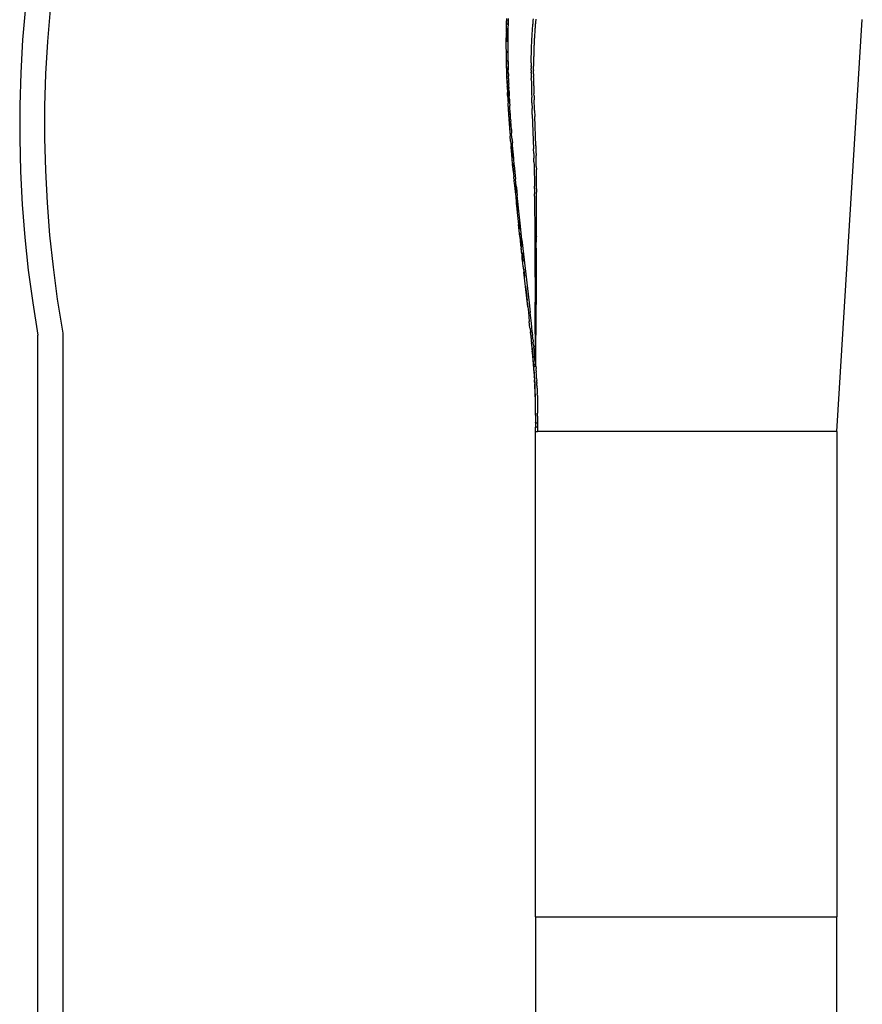
# Model space of a CAD drawing. Extents: x -20.7 to 12.3, y -14.2 to 16.
# Drawn here: x -19.9 to -16.5, y 5 to 8.9 of the extents above; entities that cross this region are included whole.
import ezdxf

# ---------------------------------------------------------------- set-up
doc = ezdxf.new("R2010")
doc.units = 0
doc.layers.get('0').update_dxf_attribs({"linetype": 'CONTINUOUS'})

msp = doc.modelspace()

# ---------------------------------------------------------------- linework, layer by layer
for p, q in [((-19.9026, 8.9916), (-19.9137, 8.8596)), ((-19.8031, 8.982), (-19.8139, 8.8526)), ((-17.9684, 8.9394), (-17.9682, 8.9458)), ((-17.9622, 8.9445), (-17.9624, 8.9381)), ((-17.8614, 8.9373), (-17.8607, 8.9432)), ((-17.8512, 8.943), (-17.8518, 8.9371)), ((-17.9689, 8.9057), (-17.9695, 8.8918)), ((-17.9694, 8.8989), (-17.9693, 8.906)), ((-17.9693, 8.906), (-17.9691, 8.9131)), ((-17.9691, 8.9131), (-17.969, 8.9197)), ((-17.9688, 8.9212), (-17.969, 8.9197)), ((-17.9688, 8.9262), (-17.9686, 8.9328)), ((-17.9686, 8.9319), (-17.9688, 8.9262)), ((-17.9688, 8.9212), (-17.9687, 8.9262)), ((-17.9687, 8.9262), (-17.9688, 8.9262)), ((-17.9686, 8.9328), (-17.9684, 8.9394)), ((-17.9685, 8.9135), (-17.9686, 8.9126)), ((-17.9684, 8.9394), (-17.9685, 8.9335)), ((-17.968, 8.9257), (-17.9682, 8.9208)), ((-17.9633, 8.9046), (-17.9634, 8.8974)), ((-17.9631, 8.9117), (-17.9633, 8.9046)), ((-17.963, 8.9183), (-17.9631, 8.9117)), ((-17.9628, 8.9249), (-17.963, 8.9183)), ((-17.9626, 8.9315), (-17.9628, 8.9249)), ((-17.9624, 8.9381), (-17.9626, 8.9315)), ((-17.8644, 8.9033), (-17.864, 8.9079)), ((-17.864, 8.9079), (-17.8636, 8.9125)), ((-17.8636, 8.9125), (-17.8632, 8.9172)), ((-17.8632, 8.9172), (-17.8629, 8.9214)), ((-17.8629, 8.9214), (-17.8625, 8.9256)), ((-17.8625, 8.9256), (-17.8621, 8.9301)), ((-17.8621, 8.9301), (-17.8616, 8.9347)), ((-17.8616, 8.9347), (-17.8614, 8.9373)), ((-17.8548, 8.9035), (-17.8551, 8.899)), ((-17.8544, 8.9081), (-17.8548, 8.9035)), ((-17.854, 8.9127), (-17.8544, 8.9081)), ((-17.8536, 8.9173), (-17.854, 8.9127)), ((-17.8533, 8.9214), (-17.8536, 8.9173)), ((-17.8529, 8.9256), (-17.8533, 8.9214)), ((-17.8525, 8.9301), (-17.8529, 8.9256)), ((-17.852, 8.9346), (-17.8525, 8.9301)), ((-17.8518, 8.9371), (-17.852, 8.9346)), ((-16.642, 7.285), (-16.5393, 8.9413)), ((-17.9698, 8.8653), (-17.9697, 8.8718)), ((-17.9698, 8.8588), (-17.9698, 8.8653)), ((-17.9697, 8.8783), (-17.9696, 8.8848)), ((-17.9697, 8.8718), (-17.9697, 8.8783)), ((-17.9696, 8.8848), (-17.9695, 8.8889)), ((-17.9695, 8.8918), (-17.9694, 8.8989)), ((-17.9695, 8.8918), (-17.9695, 8.8901)), ((-17.9695, 8.8901), (-17.9695, 8.89)), ((-17.9695, 8.89), (-17.9695, 8.89)), ((-17.9695, 8.89), (-17.9695, 8.8889)), ((-17.9695, 8.8889), (-17.9692, 8.86)), ((-17.9637, 8.8702), (-17.9638, 8.8637)), ((-17.9636, 8.8833), (-17.9637, 8.8767)), ((-17.9637, 8.8767), (-17.9637, 8.8702)), ((-17.9635, 8.8903), (-17.9636, 8.8833)), ((-17.9634, 8.8974), (-17.9635, 8.8903)), ((-17.867, 8.863), (-17.8668, 8.8668)), ((-17.8668, 8.8668), (-17.8666, 8.8707)), ((-17.8666, 8.8707), (-17.8663, 8.8745)), ((-17.8663, 8.8745), (-17.8661, 8.8784)), ((-17.8661, 8.8784), (-17.8659, 8.8822)), ((-17.8659, 8.8822), (-17.8655, 8.8875)), ((-17.8655, 8.8875), (-17.8651, 8.8928)), ((-17.8651, 8.8928), (-17.865, 8.8949)), ((-17.865, 8.8949), (-17.8647, 8.8986)), ((-17.8647, 8.8986), (-17.8644, 8.9033)), ((-17.8572, 8.8674), (-17.8574, 8.8636)), ((-17.857, 8.8712), (-17.8572, 8.8674)), ((-17.8568, 8.8751), (-17.857, 8.8712)), ((-17.8565, 8.8789), (-17.8568, 8.8751)), ((-17.8563, 8.8827), (-17.8565, 8.8789)), ((-17.8559, 8.8879), (-17.8563, 8.8827)), ((-17.8556, 8.8932), (-17.8559, 8.8879)), ((-17.8554, 8.8952), (-17.8556, 8.8932)), ((-17.8551, 8.899), (-17.8554, 8.8952)), ((-19.9137, 8.8596), (-19.9211, 8.7274)), ((-19.8139, 8.8526), (-19.8212, 8.7231)), ((-17.9698, 8.8524), (-17.9698, 8.8588)), ((-17.9698, 8.8449), (-17.9698, 8.8524)), ((-17.9698, 8.8382), (-17.9698, 8.8449)), ((-17.9698, 8.8316), (-17.9698, 8.8382)), ((-17.9698, 8.8249), (-17.9698, 8.8316)), ((-17.9697, 8.8183), (-17.9698, 8.8249)), ((-17.9692, 8.8582), (-17.9691, 8.8517)), ((-17.9638, 8.8637), (-17.9638, 8.8572)), ((-17.9638, 8.8572), (-17.9638, 8.8507)), ((-17.9638, 8.8507), (-17.9638, 8.8432)), ((-17.9638, 8.8432), (-17.9638, 8.8365)), ((-17.9638, 8.8365), (-17.9638, 8.8298)), ((-17.9638, 8.8298), (-17.9637, 8.8231)), ((-17.8688, 8.8206), (-17.8686, 8.8252)), ((-17.8686, 8.8252), (-17.8685, 8.8298)), ((-17.8685, 8.8298), (-17.8683, 8.8345)), ((-17.8683, 8.8345), (-17.8681, 8.8391)), ((-17.8681, 8.8391), (-17.8679, 8.8453)), ((-17.8679, 8.8453), (-17.8676, 8.8514)), ((-17.8676, 8.8514), (-17.8674, 8.8553)), ((-17.8674, 8.8553), (-17.8672, 8.8591)), ((-17.8672, 8.8591), (-17.867, 8.863)), ((-17.8591, 8.8262), (-17.8592, 8.8216)), ((-17.8589, 8.8308), (-17.8591, 8.8262)), ((-17.8587, 8.8354), (-17.8589, 8.8308)), ((-17.8585, 8.84), (-17.8587, 8.8354)), ((-17.8583, 8.8461), (-17.8585, 8.84)), ((-17.858, 8.8522), (-17.8583, 8.8461)), ((-17.8578, 8.856), (-17.858, 8.8522)), ((-17.8576, 8.8598), (-17.8578, 8.856)), ((-17.8574, 8.8636), (-17.8576, 8.8598)), ((-17.9697, 8.8119), (-17.9697, 8.8183)), ((-17.9696, 8.8056), (-17.9697, 8.8119)), ((-17.9695, 8.7988), (-17.9696, 8.8056)), ((-17.9694, 8.7919), (-17.9695, 8.7988)), ((-17.9693, 8.7851), (-17.9694, 8.7919)), ((-17.9692, 8.7783), (-17.9693, 8.7851)), ((-17.9687, 8.8137), (-17.9687, 8.8074)), ((-17.9637, 8.8231), (-17.9637, 8.8164)), ((-17.9637, 8.8164), (-17.9636, 8.8101)), ((-17.9636, 8.8101), (-17.9635, 8.8037)), ((-17.9635, 8.8037), (-17.9634, 8.7968)), ((-17.9634, 8.7968), (-17.9633, 8.79)), ((-17.9633, 8.79), (-17.9632, 8.7831)), ((-17.8696, 8.7856), (-17.8695, 8.789)), ((-17.8696, 8.7822), (-17.8696, 8.7856)), ((-17.8695, 8.789), (-17.8694, 8.7924)), ((-17.8694, 8.7958), (-17.8693, 8.7992)), ((-17.8694, 8.7924), (-17.8694, 8.7958)), ((-17.8693, 8.8026), (-17.8692, 8.8061)), ((-17.8693, 8.7992), (-17.8693, 8.8026)), ((-17.8692, 8.8061), (-17.869, 8.8113)), ((-17.869, 8.8113), (-17.8689, 8.8159)), ((-17.8689, 8.8159), (-17.8688, 8.8206)), ((-17.86, 8.787), (-17.8601, 8.7837)), ((-17.8599, 8.7938), (-17.86, 8.7904)), ((-17.86, 8.7904), (-17.86, 8.787)), ((-17.8598, 8.7971), (-17.8599, 8.7938)), ((-17.8597, 8.8039), (-17.8598, 8.8005)), ((-17.8598, 8.8005), (-17.8598, 8.7971)), ((-17.8596, 8.8073), (-17.8597, 8.8039)), ((-17.8595, 8.8124), (-17.8596, 8.8073)), ((-17.8594, 8.817), (-17.8595, 8.8124)), ((-17.8592, 8.8216), (-17.8594, 8.817)), ((-17.9691, 8.772), (-17.9692, 8.7783)), ((-17.9689, 8.7658), (-17.9691, 8.772)), ((-17.9691, 8.772), (-17.9688, 8.7607)), ((-17.9688, 8.7607), (-17.9689, 8.7658)), ((-17.9688, 8.7596), (-17.9688, 8.7607)), ((-17.9687, 8.7535), (-17.9688, 8.7596)), ((-17.9687, 8.7535), (-17.9686, 8.7533)), ((-17.9686, 8.7533), (-17.9683, 8.7411)), ((-17.9685, 8.7473), (-17.9686, 8.7533)), ((-17.9683, 8.7411), (-17.9685, 8.7473)), ((-17.9684, 8.7774), (-17.9683, 8.7729)), ((-17.9681, 8.746), (-17.9679, 8.7342)), ((-17.9632, 8.7831), (-17.9631, 8.7763)), ((-17.9631, 8.7763), (-17.963, 8.77)), ((-17.963, 8.77), (-17.9628, 8.7638)), ((-17.9628, 8.7638), (-17.9627, 8.7576)), ((-17.9627, 8.7576), (-17.9625, 8.7513)), ((-17.9625, 8.7513), (-17.9624, 8.7451)), ((-17.9624, 8.7451), (-17.9622, 8.739)), ((-17.8697, 8.767), (-17.8698, 8.761)), ((-17.8698, 8.761), (-17.8698, 8.7548)), ((-17.8698, 8.7517), (-17.8698, 8.7548)), ((-17.8698, 8.7517), (-17.8698, 8.7447)), ((-17.8697, 8.7743), (-17.8696, 8.7788)), ((-17.8697, 8.7698), (-17.8697, 8.7743)), ((-17.8697, 8.767), (-17.8697, 8.7698)), ((-17.8696, 8.7788), (-17.8696, 8.7822)), ((-17.8602, 8.7595), (-17.8603, 8.7533)), ((-17.8603, 8.7464), (-17.8603, 8.7533)), ((-17.8602, 8.7394), (-17.8603, 8.7464)), ((-17.8601, 8.7758), (-17.8602, 8.7713)), ((-17.8602, 8.7713), (-17.8602, 8.7656)), ((-17.8602, 8.7656), (-17.8602, 8.7595)), ((-17.8601, 8.7837), (-17.8601, 8.7803)), ((-17.8601, 8.7803), (-17.8601, 8.7758)), ((-19.9211, 8.7274), (-19.925, 8.595)), ((-19.8212, 8.7231), (-19.825, 8.5934)), ((-17.9682, 8.7356), (-17.9683, 8.7411)), ((-17.9679, 8.7259), (-17.9682, 8.7356)), ((-17.9679, 8.7267), (-17.9679, 8.7259)), ((-17.9679, 8.7259), (-17.9678, 8.7239)), ((-17.9678, 8.7239), (-17.9678, 8.7238)), ((-17.9678, 8.7238), (-17.9678, 8.7238)), ((-17.9678, 8.7233), (-17.9678, 8.7238)), ((-17.9678, 8.7233), (-17.9674, 8.7153)), ((-17.9677, 8.7207), (-17.9678, 8.7233)), ((-17.9675, 8.7155), (-17.9677, 8.7207)), ((-17.9677, 8.7207), (-17.9675, 8.7155)), ((-17.9674, 8.7117), (-17.9675, 8.7155)), ((-17.9675, 8.7155), (-17.9675, 8.7155)), ((-17.9674, 8.7111), (-17.9674, 8.7117)), ((-17.9672, 8.7082), (-17.9674, 8.7111)), ((-17.9673, 8.7127), (-17.9672, 8.7107)), ((-17.9672, 8.7066), (-17.9672, 8.7082)), ((-17.9672, 8.7066), (-17.9671, 8.7045)), ((-17.9619, 8.728), (-17.9622, 8.739)), ((-17.9619, 8.728), (-17.9616, 8.7185)), ((-17.9616, 8.7185), (-17.9614, 8.7133)), ((-17.9611, 8.7043), (-17.9614, 8.7133)), ((-17.8698, 8.7377), (-17.8698, 8.7447)), ((-17.8698, 8.7377), (-17.8697, 8.7299)), ((-17.8697, 8.7268), (-17.8697, 8.7299)), ((-17.8697, 8.7268), (-17.8696, 8.7203)), ((-17.8696, 8.7203), (-17.8696, 8.7136)), ((-17.8696, 8.7136), (-17.8694, 8.7036)), ((-17.8602, 8.7394), (-17.8602, 8.7356)), ((-17.8602, 8.7286), (-17.8602, 8.7356)), ((-17.8601, 8.7222), (-17.8602, 8.7286)), ((-17.8601, 8.7222), (-17.86, 8.7122)), ((-17.8599, 8.7056), (-17.86, 8.7122)), ((-17.8598, 8.699), (-17.8599, 8.7056)), ((-17.9669, 8.6977), (-17.9671, 8.7045)), ((-17.9671, 8.7045), (-17.9671, 8.7021)), ((-17.9669, 8.6977), (-17.9671, 8.7021)), ((-17.9669, 8.6976), (-17.9669, 8.6977)), ((-17.9668, 8.6975), (-17.9669, 8.6976)), ((-17.9669, 8.6976), (-17.9668, 8.6975)), ((-17.9666, 8.6924), (-17.9668, 8.6975)), ((-17.9666, 8.6924), (-17.9667, 8.6909)), ((-17.9664, 8.6842), (-17.9667, 8.6909)), ((-17.9665, 8.6975), (-17.9665, 8.6969)), ((-17.9665, 8.6966), (-17.9659, 8.6844)), ((-17.9664, 8.6842), (-17.9659, 8.6721)), ((-17.9656, 8.6665), (-17.9659, 8.6721)), ((-17.9656, 8.6661), (-17.9656, 8.6665)), ((-17.9656, 8.6655), (-17.9656, 8.6661)), ((-17.9653, 8.673), (-17.9619, 8.6043)), ((-17.9611, 8.7043), (-17.9607, 8.6954)), ((-17.9607, 8.6954), (-17.9605, 8.6886)), ((-17.9605, 8.6886), (-17.9602, 8.6819)), ((-17.9597, 8.6698), (-17.9602, 8.6819)), ((-17.9597, 8.6698), (-17.9594, 8.6637)), ((-17.8694, 8.7003), (-17.8694, 8.7036)), ((-17.8694, 8.7003), (-17.8692, 8.6883)), ((-17.8692, 8.6883), (-17.869, 8.6804)), ((-17.869, 8.6804), (-17.8688, 8.6686)), ((-17.8688, 8.6686), (-17.8686, 8.6607)), ((-17.8596, 8.6864), (-17.8598, 8.699)), ((-17.8594, 8.6746), (-17.8596, 8.6864)), ((-17.8594, 8.6746), (-17.8591, 8.6589)), ((-17.9654, 8.66), (-17.9656, 8.6655)), ((-17.9654, 8.66), (-17.9648, 8.648)), ((-17.9645, 8.6417), (-17.9648, 8.648)), ((-17.9639, 8.6292), (-17.9645, 8.6417)), ((-17.9639, 8.6292), (-17.9632, 8.6168)), ((-17.9588, 8.6516), (-17.9594, 8.6637)), ((-17.9588, 8.6516), (-17.9582, 8.6393)), ((-17.9582, 8.6393), (-17.9579, 8.6331)), ((-17.9573, 8.6206), (-17.9579, 8.6331)), ((-17.8686, 8.6607), (-17.8682, 8.6443)), ((-17.8682, 8.6443), (-17.8677, 8.6283)), ((-17.8671, 8.6069), (-17.8677, 8.6283)), ((-17.8591, 8.6589), (-17.8587, 8.6426)), ((-17.8585, 8.6346), (-17.8587, 8.6426)), ((-17.8585, 8.6346), (-17.858, 8.6186)), ((-19.925, 8.595), (-19.9253, 8.4625)), ((-19.825, 8.5934), (-19.8253, 8.4636)), ((-17.9632, 8.6168), (-17.9626, 8.6043)), ((-17.9622, 8.5981), (-17.9626, 8.6043)), ((-17.9619, 8.592), (-17.9622, 8.5981)), ((-17.9616, 8.588), (-17.9622, 8.5981)), ((-17.9619, 8.592), (-17.9616, 8.588)), ((-17.9616, 8.588), (-17.9615, 8.5859)), ((-17.9573, 8.6206), (-17.9566, 8.6081)), ((-17.9566, 8.6081), (-17.9559, 8.5956)), ((-17.9552, 8.5834), (-17.9559, 8.5956)), ((-17.8671, 8.6069), (-17.8664, 8.5835)), ((-17.8577, 8.6092), (-17.858, 8.6186)), ((-17.8572, 8.5906), (-17.8577, 8.6092)), ((-17.8567, 8.575), (-17.8572, 8.5906)), ((-17.9613, 8.5834), (-17.9615, 8.5859)), ((-17.9603, 8.5675), (-17.9613, 8.5834)), ((-17.9612, 8.5799), (-17.9613, 8.5834)), ((-17.9608, 8.5738), (-17.9612, 8.5799)), ((-17.9603, 8.5675), (-17.9608, 8.5738)), ((-17.9604, 8.5743), (-17.9603, 8.5717)), ((-17.9603, 8.5675), (-17.9603, 8.5663)), ((-17.9602, 8.5649), (-17.9603, 8.5663)), ((-17.9599, 8.5588), (-17.9602, 8.5649)), ((-17.9598, 8.5587), (-17.9599, 8.5588)), ((-17.9598, 8.5618), (-17.9597, 8.5584)), ((-17.9594, 8.5511), (-17.9598, 8.5587)), ((-17.9594, 8.5511), (-17.9591, 8.5462)), ((-17.9544, 8.5713), (-17.9552, 8.5834)), ((-17.9535, 8.5563), (-17.9544, 8.5713)), ((-17.9525, 8.5407), (-17.9535, 8.5563)), ((-17.8655, 8.5595), (-17.8664, 8.5835)), ((-17.8655, 8.5595), (-17.8603, 8.4216)), ((-17.8567, 8.575), (-17.8559, 8.5518)), ((-17.8516, 8.4339), (-17.8559, 8.5518)), ((-17.9591, 8.5462), (-17.9591, 8.5461)), ((-17.9591, 8.546), (-17.9591, 8.5461)), ((-17.9591, 8.546), (-17.959, 8.5459)), ((-17.959, 8.5459), (-17.959, 8.5458)), ((-17.959, 8.5459), (-17.9589, 8.5433)), ((-17.9589, 8.5433), (-17.9588, 8.5427)), ((-17.9588, 8.5427), (-17.9587, 8.541)), ((-17.9584, 8.5355), (-17.9588, 8.5427)), ((-17.9545, 8.4875), (-17.9587, 8.541)), ((-17.9587, 8.541), (-17.9584, 8.5355)), ((-17.9584, 8.5355), (-17.9571, 8.5176)), ((-17.9571, 8.5176), (-17.9564, 8.5074)), ((-17.9525, 8.5407), (-17.952, 8.533)), ((-17.9507, 8.515), (-17.952, 8.533)), ((-17.9496, 8.4997), (-17.9507, 8.515)), ((-17.9564, 8.5074), (-17.9553, 8.4922)), ((-17.9553, 8.4922), (-17.9539, 8.4724)), ((-17.9524, 8.4528), (-17.9539, 8.4724)), ((-17.9496, 8.4997), (-17.9485, 8.4844)), ((-17.947, 8.4648), (-17.9485, 8.4844)), ((-19.9253, 8.4625), (-19.922, 8.3301)), ((-19.8253, 8.4636), (-19.822, 8.3339)), ((-17.9524, 8.4528), (-17.9508, 8.4334)), ((-17.9521, 8.4566), (-17.9522, 8.4574)), ((-17.9504, 8.4286), (-17.9508, 8.4334)), ((-17.9504, 8.4286), (-17.9489, 8.4092)), ((-17.947, 8.4648), (-17.9455, 8.4453)), ((-17.9447, 8.4356), (-17.9455, 8.4453)), ((-17.9435, 8.421), (-17.9447, 8.4356)), ((-17.8516, 8.4339), (-17.8509, 8.4121)), ((-17.9464, 8.382), (-17.9499, 8.4283)), ((-17.9489, 8.4092), (-17.9468, 8.3846)), ((-17.9415, 8.3968), (-17.9435, 8.421)), ((-17.9402, 8.3819), (-17.9415, 8.3968)), ((-17.8596, 8.4031), (-17.8603, 8.4216)), ((-17.8596, 8.4031), (-17.859, 8.384)), ((-17.8509, 8.4121), (-17.8504, 8.3949)), ((-17.85, 8.3822), (-17.8504, 8.3949)), ((-17.9468, 8.3846), (-17.9467, 8.3839)), ((-17.9463, 8.3796), (-17.9467, 8.3839)), ((-17.9458, 8.3741), (-17.9463, 8.3796)), ((-17.9456, 8.3722), (-17.9458, 8.3752)), ((-17.9458, 8.374), (-17.9458, 8.3741)), ((-17.9458, 8.374), (-17.9458, 8.3739)), ((-17.9458, 8.3739), (-17.9458, 8.374)), ((-17.9458, 8.374), (-17.9458, 8.374)), ((-17.9458, 8.3739), (-17.9458, 8.3738)), ((-17.9458, 8.3738), (-17.9458, 8.3739)), ((-17.9458, 8.3738), (-17.9458, 8.3738)), ((-17.9458, 8.3738), (-17.9458, 8.3738)), ((-17.9458, 8.3738), (-17.9458, 8.3733)), ((-17.9453, 8.3679), (-17.9458, 8.3733)), ((-17.9449, 8.3633), (-17.9453, 8.3679)), ((-17.9449, 8.3632), (-17.9449, 8.3633)), ((-17.9449, 8.3632), (-17.9449, 8.363)), ((-17.9449, 8.363), (-17.9449, 8.3629)), ((-17.9449, 8.3629), (-17.9449, 8.3629)), ((-17.9449, 8.3629), (-17.9447, 8.3612)), ((-17.9445, 8.3585), (-17.9447, 8.3612)), ((-17.9447, 8.3612), (-17.9413, 8.3296)), ((-17.9414, 8.3288), (-17.9445, 8.3585)), ((-17.9445, 8.3585), (-17.942, 8.3307)), ((-17.9379, 8.3558), (-17.9402, 8.3819)), ((-17.9379, 8.3558), (-17.9353, 8.328)), ((-17.8586, 8.3696), (-17.859, 8.384)), ((-17.8586, 8.3696), (-17.8582, 8.3552)), ((-17.8582, 8.3552), (-17.8579, 8.3448)), ((-17.8497, 8.372), (-17.85, 8.3822)), ((-17.8495, 8.3619), (-17.8497, 8.372)), ((-17.8493, 8.3502), (-17.8495, 8.3619)), ((-17.8493, 8.3502), (-17.849, 8.3379)), ((-19.922, 8.3301), (-19.9151, 8.1978)), ((-19.822, 8.3339), (-19.8153, 8.2043)), ((-17.942, 8.3307), (-17.94, 8.3098)), ((-17.9353, 8.328), (-17.9327, 8.3)), ((-17.8579, 8.3448), (-17.8577, 8.3356)), ((-17.8577, 8.3356), (-17.8575, 8.3267)), ((-17.8575, 8.3267), (-17.8574, 8.3199)), ((-17.8574, 8.3199), (-17.8572, 8.3063)), ((-17.8489, 8.3276), (-17.849, 8.3379)), ((-17.8487, 8.3188), (-17.8489, 8.3276)), ((-17.8486, 8.3085), (-17.8487, 8.3188)), ((-17.94, 8.3098), (-17.9399, 8.3088)), ((-17.9394, 8.3028), (-17.9399, 8.3088)), ((-17.9393, 8.3027), (-17.9394, 8.3028)), ((-17.9393, 8.3027), (-17.9387, 8.2961)), ((-17.9387, 8.2961), (-17.9387, 8.2958)), ((-17.9371, 8.2789), (-17.9387, 8.2958)), ((-17.9371, 8.2789), (-17.9347, 8.2541)), ((-17.9358, 8.2777), (-17.9321, 8.2426)), ((-17.932, 8.2384), (-17.9357, 8.2743)), ((-17.9299, 8.2712), (-17.9327, 8.3)), ((-17.9299, 8.2712), (-17.9294, 8.2662)), ((-17.8572, 8.3063), (-17.8571, 8.2997)), ((-17.8571, 8.2997), (-17.8569, 8.2879)), ((-17.8569, 8.2879), (-17.8567, 8.2712)), ((-17.8566, 8.2622), (-17.8567, 8.2712)), ((-17.8485, 8.2937), (-17.8486, 8.3085)), ((-17.8484, 8.2786), (-17.8485, 8.2937)), ((-17.8483, 8.2612), (-17.8484, 8.2786)), ((-17.9347, 8.2541), (-17.932, 8.2271)), ((-17.9294, 8.2662), (-17.9261, 8.2336)), ((-17.9237, 8.2094), (-17.9261, 8.2336)), ((-17.8566, 8.2622), (-17.8565, 8.2405)), ((-17.8564, 8.2317), (-17.8565, 8.2405)), ((-17.8564, 8.2317), (-17.8559, 8.0674)), ((-17.8483, 8.2612), (-17.8483, 8.2475)), ((-17.8483, 8.226), (-17.8483, 8.2475)), ((-19.9151, 8.1978), (-19.9047, 8.0657)), ((-19.8153, 8.2043), (-19.8051, 8.075)), ((-17.932, 8.2271), (-17.9286, 8.1941)), ((-17.9286, 8.1941), (-17.9257, 8.1658)), ((-17.9284, 8.2076), (-17.925, 8.1758)), ((-17.9253, 8.1725), (-17.9283, 8.2016)), ((-17.9197, 8.1714), (-17.9237, 8.2094)), ((-17.8491, 8.0685), (-17.8484, 8.2037)), ((-17.8484, 8.2037), (-17.8483, 8.226)), ((-17.9257, 8.1658), (-17.9205, 8.117)), ((-17.9184, 8.1592), (-17.9197, 8.1714)), ((-17.9131, 8.1102), (-17.9184, 8.1592)), ((-17.9216, 8.1371), (-17.9224, 8.1452)), ((-17.9217, 8.1447), (-17.9216, 8.1438)), ((-17.9177, 8.0989), (-17.921, 8.131)), ((-17.9153, 8.0692), (-17.9205, 8.117)), ((-17.9202, 8.1305), (-17.9168, 8.0984)), ((-19.8051, 8.075), (-19.7914, 7.9459)), ((-17.9153, 8.0763), (-17.9155, 8.0779)), ((-17.9151, 8.0821), (-17.9144, 8.0757)), ((-17.9071, 8.056), (-17.9131, 8.1102)), ((-19.9047, 8.0657), (-19.8907, 7.934)), ((-17.9153, 8.0692), (-17.9107, 8.0272)), ((-17.9111, 8.0354), (-17.9145, 8.068)), ((-17.9135, 8.0675), (-17.91, 8.0348)), ((-17.9101, 8.0257), (-17.911, 8.0341)), ((-17.9071, 8.056), (-17.8782, 7.8021)), ((-17.8559, 8.0672), (-17.8559, 8.0674)), ((-17.8559, 8.0674), (-17.8559, 8.0674)), ((-17.8559, 8.0672), (-17.8559, 8.0674)), ((-17.8559, 8.0672), (-17.8559, 8.0674)), ((-17.8559, 8.0672), (-17.8559, 8.0672)), ((-17.8559, 8.0672), (-17.8556, 8.0036)), ((-17.8493, 8.0224), (-17.8491, 8.0683)), ((-17.8491, 8.0685), (-17.8491, 8.0683)), ((-17.8491, 8.0685), (-17.8491, 8.0683)), ((-17.8491, 8.0685), (-17.8491, 8.0685)), ((-17.8491, 8.0683), (-17.8491, 8.0685)), ((-17.8491, 8.0683), (-17.8491, 8.0683)), ((-17.9107, 8.0272), (-17.9102, 8.0227)), ((-17.9102, 8.0227), (-17.9102, 8.0227)), ((-17.9102, 8.0227), (-17.9102, 8.0226)), ((-17.9102, 8.0226), (-17.9102, 8.0225)), ((-17.9102, 8.0226), (-17.9102, 8.0226)), ((-17.9102, 8.0225), (-17.9102, 8.0225)), ((-17.9102, 8.0224), (-17.9102, 8.0225)), ((-17.9097, 8.018), (-17.9102, 8.0224)), ((-17.9092, 8.0135), (-17.9097, 8.018)), ((-17.9091, 8.0158), (-17.9094, 8.0185)), ((-17.9092, 8.0134), (-17.9092, 8.0135)), ((-17.9086, 8.0088), (-17.9092, 8.0134)), ((-17.9086, 8.0087), (-17.9086, 8.0088)), ((-17.908, 8.0034), (-17.9086, 8.0087)), ((-17.9072, 7.9977), (-17.9083, 8.0082)), ((-17.908, 8.0034), (-17.9068, 7.9922)), ((-17.9056, 7.9812), (-17.9068, 7.9934)), ((-17.9067, 8.003), (-17.903, 7.9691)), ((-17.8556, 8.0036), (-17.8542, 7.8056)), ((-17.8493, 8.0224), (-17.8499, 7.7953)), ((-17.9068, 7.9922), (-17.9068, 7.9921)), ((-17.9056, 7.9812), (-17.9068, 7.9921)), ((-17.9035, 7.963), (-17.9056, 7.9812)), ((-17.9032, 7.9601), (-17.9035, 7.963)), ((-17.9032, 7.9601), (-17.9032, 7.9601)), ((-17.9032, 7.96), (-17.9032, 7.9601)), ((-17.9032, 7.96), (-17.9032, 7.96)), ((-17.902, 7.9492), (-17.9032, 7.96)), ((-19.8907, 7.934), (-19.8731, 7.8027)), ((-19.7914, 7.9459), (-19.7742, 7.8173)), ((-17.9019, 7.9491), (-17.902, 7.9492)), ((-17.9013, 7.9438), (-17.9019, 7.9491)), ((-17.9008, 7.939), (-17.9013, 7.9438)), ((-17.9008, 7.9389), (-17.9008, 7.939)), ((-17.9008, 7.9389), (-17.8994, 7.9262)), ((-17.8995, 7.936), (-17.8967, 7.9089)), ((-17.8994, 7.9262), (-17.8994, 7.9262)), ((-17.8838, 7.7869), (-17.8994, 7.9262)), ((-17.8961, 7.9032), (-17.8959, 7.9022)), ((-17.8923, 7.8681), (-17.8878, 7.826)), ((-19.8731, 7.8027), (-19.852, 7.6719)), ((-19.7742, 7.8173), (-19.752, 7.68)), ((-17.8876, 7.8237), (-17.8864, 7.812)), ((-17.8856, 7.8052), (-17.8838, 7.7869)), ((-17.8782, 7.8021), (-17.8739, 7.7636)), ((-17.8528, 7.5482), (-17.8542, 7.8056)), ((-17.8838, 7.7869), (-17.8813, 7.7647)), ((-17.8813, 7.7645), (-17.8813, 7.7647)), ((-17.8813, 7.7644), (-17.8813, 7.7645)), ((-17.8813, 7.7644), (-17.8774, 7.7281)), ((-17.8705, 7.7317), (-17.8739, 7.7636)), ((-17.8512, 7.5482), (-17.8499, 7.7953)), ((-17.8747, 7.7023), (-17.8774, 7.7281)), ((-17.8678, 7.7065), (-17.8705, 7.7317)), ((-19.752, 7.68), (-19.752, -2.8883)), ((-17.8747, 7.7023), (-17.8747, 7.7021)), ((-17.8747, 7.7021), (-17.8747, 7.7021)), ((-17.8744, 7.6989), (-17.8747, 7.7021)), ((-17.8744, 7.6989), (-17.8557, 7.4779)), ((-17.8744, 7.6989), (-17.873, 7.6856)), ((-17.8716, 7.6722), (-17.873, 7.6856)), ((-17.8655, 7.6849), (-17.8678, 7.7065)), ((-17.8655, 7.6849), (-17.8641, 7.6716)), ((-19.852, -2.8791), (-19.852, 7.6719)), ((-17.8716, 7.6722), (-17.8697, 7.6528)), ((-17.8697, 7.6528), (-17.8684, 7.6397)), ((-17.8678, 7.6331), (-17.8684, 7.6397)), ((-17.8622, 7.6523), (-17.8641, 7.6716)), ((-17.8622, 7.6523), (-17.8615, 7.6457)), ((-17.8603, 7.6326), (-17.8615, 7.6457)), ((-17.8666, 7.6204), (-17.8678, 7.6331)), ((-17.8666, 7.6204), (-17.8655, 7.6077)), ((-17.8649, 7.6014), (-17.8655, 7.6077)), ((-17.8638, 7.5887), (-17.8649, 7.6014)), ((-17.8603, 7.6326), (-17.8596, 7.6263)), ((-17.8585, 7.6136), (-17.8596, 7.6263)), ((-17.8573, 7.601), (-17.8585, 7.6136)), ((-17.8561, 7.5883), (-17.8573, 7.601)), ((-17.8638, 7.5887), (-17.8627, 7.5763)), ((-17.8627, 7.5763), (-17.8617, 7.5642)), ((-17.8617, 7.5642), (-17.8608, 7.5533)), ((-17.8551, 7.5759), (-17.8561, 7.5883)), ((-17.8541, 7.5639), (-17.8551, 7.5759)), ((-17.8541, 7.5639), (-17.8536, 7.5579)), ((-17.8604, 7.5485), (-17.8608, 7.5533)), ((-17.8604, 7.5485), (-17.8603, 7.5483)), ((-17.8604, 7.5485), (-17.8598, 7.5396)), ((-17.8603, 7.5483), (-17.8603, 7.5483)), ((-17.8603, 7.5483), (-17.8599, 7.5482)), ((-17.8599, 7.5482), (-17.8592, 7.5481)), ((-17.8599, 7.5482), (-17.8592, 7.5481)), ((-17.8599, 7.5482), (-17.8598, 7.5481)), ((-17.8598, 7.5481), (-17.8589, 7.548)), ((-17.8591, 7.5308), (-17.8598, 7.5396)), ((-17.8592, 7.5481), (-17.8582, 7.548)), ((-17.8591, 7.5308), (-17.8585, 7.5222)), ((-17.8576, 7.5479), (-17.8589, 7.548)), ((-17.8585, 7.5222), (-17.8579, 7.5137)), ((-17.8582, 7.548), (-17.8581, 7.548)), ((-17.8581, 7.548), (-17.8576, 7.548)), ((-17.8576, 7.548), (-17.8581, 7.548)), ((-17.8556, 7.548), (-17.8576, 7.548)), ((-17.8576, 7.5479), (-17.8561, 7.5479)), ((-17.8561, 7.5479), (-17.8544, 7.548)), ((-17.8556, 7.548), (-17.8542, 7.5481)), ((-17.8544, 7.548), (-17.8528, 7.5481)), ((-17.8542, 7.5481), (-17.8528, 7.5482)), ((-17.8528, 7.5482), (-17.8536, 7.5579)), ((-17.8528, 7.5482), (-17.8522, 7.5482)), ((-17.8528, 7.5481), (-17.8512, 7.5482)), ((-17.8522, 7.5482), (-17.852, 7.5482)), ((-17.852, 7.5482), (-17.8512, 7.5482)), ((-17.8512, 7.5482), (-17.8505, 7.5388)), ((-17.8499, 7.5289), (-17.8505, 7.5388)), ((-17.8499, 7.5289), (-17.8496, 7.5235)), ((-17.8491, 7.5152), (-17.8496, 7.5235)), ((-17.8579, 7.5137), (-17.8574, 7.5053)), ((-17.8571, 7.5012), (-17.8574, 7.5053)), ((-17.8571, 7.5012), (-17.8566, 7.4931)), ((-17.8563, 7.4891), (-17.8566, 7.4931)), ((-17.8561, 7.4851), (-17.8563, 7.4891)), ((-17.8559, 7.4811), (-17.8561, 7.4851)), ((-17.8559, 7.4811), (-17.8557, 7.4779)), ((-17.8486, 7.507), (-17.8491, 7.5152)), ((-17.8481, 7.4987), (-17.8486, 7.507)), ((-17.8481, 7.4987), (-17.8476, 7.4905)), ((-17.8472, 7.4822), (-17.8476, 7.4905)), ((-17.8472, 7.4822), (-17.847, 7.4781)), ((-17.8557, 7.4779), (-17.8557, 7.4776)), ((-17.8557, 7.4776), (-17.8557, 7.4775)), ((-17.8557, 7.4776), (-17.8557, 7.4776)), ((-17.8557, 7.4772), (-17.8557, 7.4775)), ((-17.8555, 7.4733), (-17.8557, 7.4772)), ((-17.8557, 7.4772), (-17.852, 7.3209)), ((-17.8553, 7.4694), (-17.8555, 7.4733)), ((-17.8551, 7.4656), (-17.8553, 7.4694)), ((-17.8549, 7.4618), (-17.8551, 7.4656)), ((-17.8547, 7.4581), (-17.8549, 7.4618)), ((-17.8545, 7.4543), (-17.8547, 7.4581)), ((-17.8543, 7.4506), (-17.8545, 7.4543)), ((-17.8542, 7.4469), (-17.8543, 7.4506)), ((-17.854, 7.4433), (-17.8542, 7.4469)), ((-17.8539, 7.4397), (-17.854, 7.4433)), ((-17.8537, 7.4361), (-17.8539, 7.4397)), ((-17.8467, 7.4705), (-17.847, 7.4781)), ((-17.8467, 7.4705), (-17.8465, 7.467)), ((-17.8462, 7.4601), (-17.8465, 7.467)), ((-17.8462, 7.4601), (-17.846, 7.456)), ((-17.846, 7.456), (-17.8459, 7.452)), ((-17.8459, 7.452), (-17.8457, 7.4479)), ((-17.8457, 7.4479), (-17.8456, 7.4438)), ((-17.8456, 7.4438), (-17.8453, 7.4369)), ((-17.8536, 7.4325), (-17.8537, 7.4361)), ((-17.8535, 7.429), (-17.8536, 7.4325)), ((-17.8534, 7.4255), (-17.8535, 7.429)), ((-17.8532, 7.422), (-17.8534, 7.4255)), ((-17.8531, 7.4185), (-17.8532, 7.422)), ((-17.853, 7.4151), (-17.8531, 7.4185)), ((-17.8528, 7.4083), (-17.853, 7.4151)), ((-17.8527, 7.4016), (-17.8528, 7.4083)), ((-17.8525, 7.395), (-17.8527, 7.4016)), ((-17.8451, 7.4299), (-17.8453, 7.4369)), ((-17.8451, 7.4299), (-17.845, 7.4258)), ((-17.845, 7.4258), (-17.8449, 7.4217)), ((-17.8449, 7.4217), (-17.8448, 7.4179)), ((-17.8448, 7.4179), (-17.8447, 7.4142)), ((-17.8447, 7.4142), (-17.8446, 7.4104)), ((-17.8446, 7.4104), (-17.8445, 7.4066)), ((-17.8445, 7.4066), (-17.8444, 7.4028)), ((-17.8444, 7.4028), (-17.8444, 7.3991)), ((-17.8524, 7.3885), (-17.8525, 7.395)), ((-17.8523, 7.3821), (-17.8524, 7.3885)), ((-17.8522, 7.3757), (-17.8523, 7.3821)), ((-17.8522, 7.3695), (-17.8522, 7.3757)), ((-17.8521, 7.3632), (-17.8522, 7.3695)), ((-17.8521, 7.3571), (-17.8521, 7.3632)), ((-17.8444, 7.3991), (-17.8443, 7.3953)), ((-17.8443, 7.3953), (-17.8442, 7.3915)), ((-17.8442, 7.3915), (-17.8442, 7.3874)), ((-17.8442, 7.3874), (-17.8441, 7.3834)), ((-17.8441, 7.3834), (-17.8441, 7.3793)), ((-17.8441, 7.3793), (-17.8441, 7.3752)), ((-17.8441, 7.3752), (-17.844, 7.367)), ((-17.844, 7.367), (-17.844, 7.3589)), ((-17.852, 7.3509), (-17.8521, 7.3571)), ((-17.852, 7.3509), (-17.852, 7.3388)), ((-17.852, 7.3388), (-17.852, 7.3209)), ((-17.852, 7.3208), (-17.852, 7.3209)), ((-17.852, 7.3209), (-17.8519, 7.3208)), ((-17.852, 7.3208), (-17.8519, 7.3208)), ((-17.852, 7.3208), (-17.852, 7.3029)), ((-17.8519, 7.3208), (-17.8514, 7.3208)), ((-17.8519, 7.3208), (-17.8514, 7.3208)), ((-17.8514, 7.3208), (-17.8507, 7.3207)), ((-17.8514, 7.3208), (-17.8496, 7.3208)), ((-17.8507, 7.3207), (-17.8496, 7.3207)), ((-17.8496, 7.3208), (-17.8483, 7.3208)), ((-17.8496, 7.3207), (-17.8483, 7.3207)), ((-17.8483, 7.3208), (-17.8469, 7.3208)), ((-17.8483, 7.3207), (-17.8469, 7.3207)), ((-17.8469, 7.3208), (-17.8454, 7.3208)), ((-17.8469, 7.3207), (-17.8454, 7.3207)), ((-17.8454, 7.3208), (-17.8439, 7.3208)), ((-17.8454, 7.3207), (-17.8439, 7.3207)), ((-17.8439, 7.3473), (-17.844, 7.3589)), ((-17.8439, 7.3207), (-17.844, 7.3029)), ((-17.8439, 7.3473), (-17.8439, 7.3208)), ((-17.8439, 7.3208), (-17.8439, 7.3207)), ((-17.852, 7.3029), (-17.8514, 7.3029)), ((-17.852, 7.285), (-17.852, 7.3029)), ((-17.852, 7.285), (-17.844, 7.285)), ((-17.852, 5.335), (-17.852, 7.285)), ((-17.8514, 7.3029), (-17.8496, 7.3029)), ((-17.844, 7.3029), (-17.8496, 7.3029)), ((-17.844, 7.3029), (-17.844, 7.285)), ((-16.642, 7.285), (-17.844, 7.285)), ((-16.642, 7.285), (-16.642, 5.335)), ((-17.852, 5.335), (-16.642, 5.335)), ((-17.852, 5.335), (-17.852, 4.3462)), ((-16.642, 4.3462), (-16.642, 5.335))]:
    msp.add_line(p, q)

doc.saveas('drawing.dxf')
